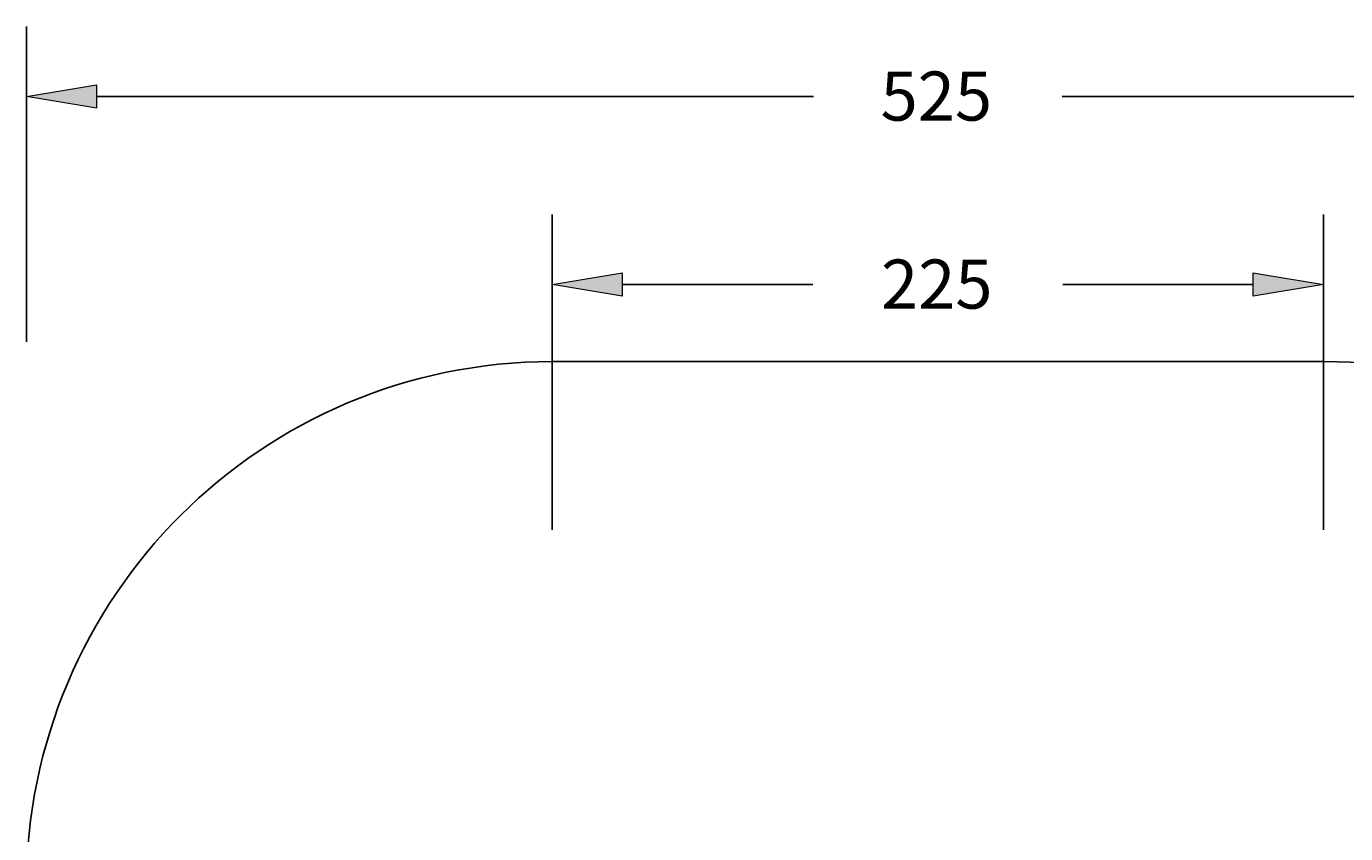
# Model space of a CAD drawing. Extents: x -3 to 1920, y 26 to 996.
# Drawn here: x 669 to 1413, y 540 to 996 of the extents above; entities that cross this region are included whole.
import ezdxf

# ---------------------------------------------------------------- set-up
doc = ezdxf.new("R2010")
doc.units = 0
doc.header["$MEASUREMENT"] = 0
doc.layers.add('VP-EQ', color=7, linetype='Continuous', lineweight=0)
doc.layers.add('VP-HIC', color=7, linetype='Continuous', lineweight=0)

# ---------------------------------------------------------------- blocks, each defined once
blk = doc.blocks.new('Block_1')
at = {"layer": 'VP-EQ', "true_color": 0x000000, "transparency": 33554687}
h = blk.add_hatch(color=18, dxfattribs=at)
h.dxf.hatch_style = 2
h.paths.add_polyline_path([(1004.94, 856.64), (1004.94, 843.45), (965.37, 850.05)])
h = blk.add_hatch(color=18, dxfattribs=at)
h.dxf.hatch_style = 2
h.paths.add_polyline_path([(1361.15, 843.45), (1361.15, 856.64), (1400.73, 850.05)])
at = {"layer": 'VP-EQ', "color": 18, "lineweight": 25, "true_color": 0x000000}
for p, q in [((965.37, 711.52), (965.37, 889.62)), ((1400.73, 711.52), (1400.73, 889.62)), ((1004.94, 850.05), (1112.56, 850.05)), ((1361.15, 850.05), (1253.53, 850.05))]:
    blk.add_line(p, q, dxfattribs=at)
at = {"layer": 'VP-EQ'}
for points in [[(1004.94, 856.64), (1004.94, 843.45), (965.37, 850.05), (965.37, 850.05)], [(1361.15, 843.45), (1361.15, 856.64), (1400.73, 850.05), (1400.73, 850.05)]]:
    blk.add_lwpolyline(points, close=True, dxfattribs=at)
at = {"layer": 'VP-EQ', "insert": (1150.97, 836.43), "char_height": 0.2, "attachment_point": 7}
blk.add_mtext('\\C18;\\c0;\\FArial|b0|i0|c1;\\H27.704956;\\W1.000000;225', dxfattribs=at)
blk = doc.blocks.new('Block_3')
at = {"layer": 'VP-EQ', "true_color": 0x000000, "transparency": 33554687}
h = blk.add_hatch(color=18, dxfattribs=at)
h.dxf.hatch_style = 2
h.paths.add_polyline_path([(708.11, 962.81), (708.11, 949.62), (668.53, 956.22)])
at = {"layer": 'VP-EQ', "color": 18, "lineweight": 25, "true_color": 0x000000}
for p, q in [((668.53, 817.69), (668.53, 995.8)), ((708.11, 956.22), (1112.8, 956.22)), ((1657.99, 956.22), (1253.3, 956.22))]:
    blk.add_line(p, q, dxfattribs=at)
at = {"layer": 'VP-EQ'}
blk.add_lwpolyline([(708.11, 962.81), (708.11, 949.62), (668.53, 956.22), (668.53, 956.22)], close=True, dxfattribs=at)
at = {"layer": 'VP-EQ', "insert": (1150.73, 942.6), "char_height": 0.2, "attachment_point": 7}
blk.add_mtext('\\C18;\\c0;\\FArial|b0|i0|c1;\\H27.704956;\\W1.000000;525', dxfattribs=at)

msp = doc.modelspace()

# ---------------------------------------------------------------- linework, layer by layer
at = {"layer": 'VP-EQ', "color": 18, "lineweight": 25, "true_color": 0x000000}
msp.add_open_spline([(668.53, 509.67), (668.53, 509.67), (668.53, 381.04), (668.53, 381.04), (668.53, 217.1), (801.43, 84.2), (965.37, 84.2), (965.37, 84.2), (1400.73, 84.2), (1400.73, 84.2), (1564.67, 84.2), (1697.57, 217.1), (1697.57, 381.04), (1697.57, 381.04), (1697.57, 509.67), (1697.57, 509.67), (1697.57, 673.61), (1564.67, 806.51), (1400.73, 806.51), (1400.73, 806.51), (965.37, 806.51), (965.37, 806.51), (801.43, 806.51), (668.53, 673.61), (668.53, 509.67)], degree=3, knots=[0, 0, 0, 0, 1, 1, 1, 2, 2, 2, 3, 3, 3, 4, 4, 4, 5, 5, 5, 6, 6, 6, 7, 7, 7, 8, 8, 8, 8], dxfattribs=at)
at = {"layer": 'VP-HIC', "color": 6, "lineweight": 25, "true_color": 0xff00ff}
msp.add_open_spline([(668.53, 509.67), (668.53, 509.67), (668.53, 381.04), (668.53, 381.04), (668.53, 217.1), (801.43, 84.2), (965.37, 84.2), (965.37, 84.2), (1400.73, 84.2), (1400.73, 84.2), (1564.67, 84.2), (1697.57, 217.1), (1697.57, 381.04), (1697.57, 381.04), (1697.57, 509.67), (1697.57, 509.67), (1697.57, 673.61), (1564.67, 806.51), (1400.73, 806.51), (1400.73, 806.51), (965.37, 806.51), (965.37, 806.51), (801.43, 806.51), (668.53, 673.61), (668.53, 509.67)], degree=3, knots=[0, 0, 0, 0, 1, 1, 1, 2, 2, 2, 3, 3, 3, 4, 4, 4, 5, 5, 5, 6, 6, 6, 7, 7, 7, 8, 8, 8, 8], dxfattribs=at)

# ---------------------------------------------------------------- block references
at = {"layer": 'VP-EQ'}
for name in ['Block_3', 'Block_1']:
    msp.add_blockref(name, (0, 0), dxfattribs=at)

doc.saveas('drawing.dxf')
